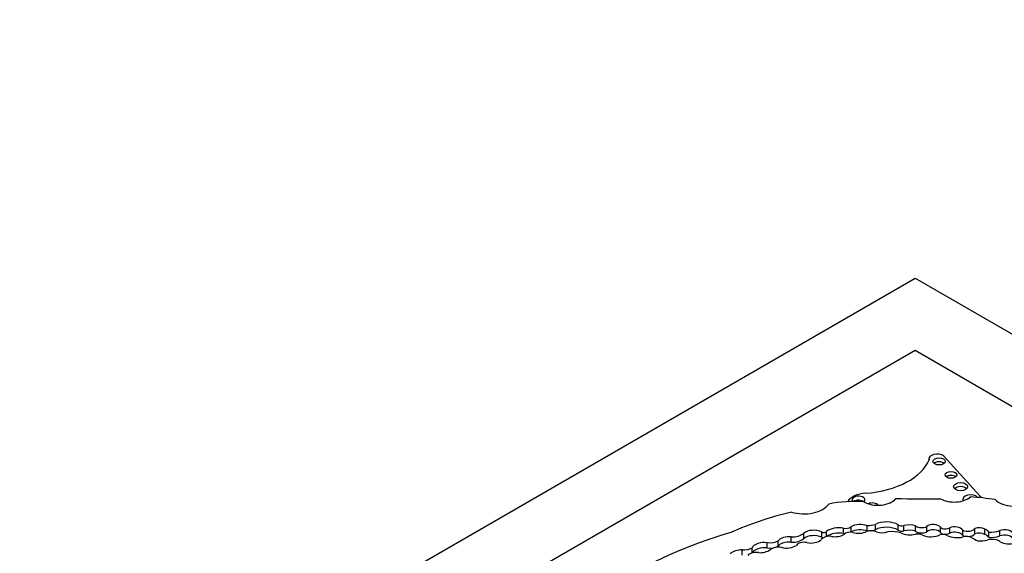
# Model space of a CAD drawing. Units: millimetres. Extents: x 0 to 744, y 0 to 1164.
# Drawn here: x 181 to 203, y 363 to 375 of the extents above; entities that cross this region are included whole.
import ezdxf
from ezdxf import colors
from ezdxf.entities.mleader import LeaderData, LeaderLine
from ezdxf.math import Vec2, Vec3

# ---------------------------------------------------------------- set-up
doc = ezdxf.new("R2010")
doc.units = ezdxf.units.MM
doc.layers.add('DV6_Défaut', color=7, linetype='Continuous')
doc.layers.add('Défaut', color=7, linetype='Continuous')

# ---------------------------------------------------------------- blocks, each defined once
blk = doc.blocks.new('_DOT')
at = {"color": 0}
blk.add_line((0, 0), (-1, 0), dxfattribs=at)
at = {"color": 0, "const_width": 0.333}
blk.add_lwpolyline([(-0.1665, 0, 1), (0.1665, 0, 1)], format="xyb", close=True, dxfattribs=at)
blk = doc.blocks.new('SE5')
at = {"layer": 'DV6_Défaut', "color": 7, "linetype": 'Continuous'}
for p, q in [((165.668, 349.133), (201.023, 369.545)), ((201.023, 369.545), (236.378, 349.133)), ((201.023, 367.912), (172.739, 351.582)), ((229.307, 351.582), (201.023, 367.912)), ((201.332, 365.472), (201.332, 365.44)), ((202.481, 364.639), (201.669, 365.537)), ((198.917, 363.707), (198.917, 363.827)), ((199.029, 363.723), (199.029, 363.842)), ((199.406, 363.795), (199.406, 363.915)), ((199.578, 363.825), (199.578, 363.945)), ((199.943, 363.849), (199.943, 363.969)), ((200.127, 363.877), (200.127, 363.997)), ((200.64, 363.866), (200.64, 363.986)), ((200.771, 363.851), (200.771, 363.971)), ((201.029, 363.845), (201.029, 363.965)), ((201.288, 363.827), (201.288, 363.947)), ((201.591, 363.812), (201.591, 363.932)), ((201.801, 363.804), (201.801, 363.923)), ((202.097, 363.749), (202.097, 363.869)), ((202.37, 363.786), (202.37, 363.906)), ((202.595, 363.773), (202.595, 363.893)), ((202.68, 363.706), (202.68, 363.826)), ((202.929, 363.741), (202.929, 363.861)), ((197.935, 363.509), (197.935, 363.629)), ((198.229, 363.596), (198.229, 363.716)), ((198.513, 363.679), (198.513, 363.799)), ((197.125, 363.303), (197.125, 363.423)), ((197.349, 363.352), (197.349, 363.468)), ((197.689, 363.466), (197.689, 363.586))]:
    blk.add_line(p, q, dxfattribs=at)
for centre, major_axis, ratio, start_param, end_param in [((199.683, 365.67), (1.696, 0), 0.57735, 4.843741, 6.056632), ((201.519, 365.472), (0.187, 0), 0.57735, 0.638521, 3.348561), ((201.562, 365.326), (0.139, 0), 0.57735, 0.594325, 2.547267), ((201.829, 365.022), (0.133, 0), 0.57735, 0.624766, 2.516827), ((202.048, 364.758), (0.158, 0), 0.57735, 0.515084, 2.626508), ((199.648, 363.563), (-1.646, 0), 0.57735, 4.577864, 5.067866), ((199.97, 364.416), (-0.495, 0), 0.57735, 4.843741, 5.946995), ((199.748, 364.55), (0.144, 0), 0.57735, 0, 3.592551), ((199.748, 364.46), (0.144, 0), 0.57735, 0.570384, 2.439648), ((200.182, 364.685), (-0.443, 0), 0.57735, 0.783073, 2.724794), ((199.748, 364.55), (0.144, 0), 0.57735, 5.712801, 6.283185), ((201.366, 375.952), (-19.71, 0), 0.57735, 1.531278, 1.582547), ((201.903, 364.751), (-0.433, 0), 0.57735, 0.786595, 2.587986), ((202.271, 364.564), (0.174, 0), 0.57735, 0.42608, 3.483163), ((202.271, 364.474), (0.174, 0), 0.57735, 2.075038, 2.374002), ((201.653, 362.009), (4.563, 0), 0.57735, 1.311587, 1.434872), ((205.207, 365.595), (-3.19, 0), 0.57735, 0.546022, 0.574234), ((203.274, 364.707), (-0.522, 0), 0.57735, 0.527435, 2.402506), ((200.727, 360.891), (-6.369, 0), 0.57735, 5.113968, 5.362758), ((198.518, 364.582), (-0.6, 0), 0.57735, 1.083817, 2.763474), ((200.055, 364.393), (0.151, 0), 0.57735, 0.431635, 2.214907), ((200.374, 363.843), (0.364, 0), 0.57735, 0.750346, 2.317916), ((198.738, 363.703), (0.28, 0), 0.57735, 0.879031, 2.503138), ((198.967, 363.85), (0.0638, 0), 0.57735, 3.814705, 6.071921), ((199.309, 363.721), (0.35, 0), 0.57735, 1.290024, 2.494772), ((199.464, 363.982), (0.13, 0), 0.57735, 4.250078, 5.77139), ((199.568, 363.716), (-0.179, 0), 0.57735, 4.442237, 5.716612), ((199.464, 363.862), (0.13, 0), 0.57735, -0.603851, -0.511795), ((199.788, 363.813), (0.311, 0), 0.57735, 1.050223, 2.314845), ((199.788, 363.693), (0.311, 0), 0.57735, 1.050223, 2.314845), ((199.745, 363.96), (-0.281, 0), 0.57735, 1.095414, 2.280035), ((200.033, 363.742), (-0.195, 0), 0.57735, 4.059698, 5.279691), ((199.934, 364.202), (0.404, 0), 0.57735, 4.734047, 5.209074), ((199.934, 364.082), (0.404, 0), 0.57735, 4.734047, 4.828864), ((199.934, 364.082), (0.404, 0), 0.57735, 4.92669, 5.209074), ((200.374, 363.723), (0.364, 0), 0.57735, 0.750346, 2.317916), ((200.279, 363.928), (-0.21, 0), 0.57735, 0.918105, 2.253823), ((200.479, 363.565), (-0.47, 0), 0.57735, 4.227133, 4.857737), ((200.726, 364.038), (0.125, 0), 0.57735, 3.948183, 5.081462), ((200.726, 363.918), (0.125, 0), 0.57735, 3.948183, 5.081462), ((200.89, 363.832), (0.268, 0), 0.57735, 1.024283, 2.030037), ((200.89, 363.712), (0.268, 0), 0.57735, 1.024283, 2.030037), ((201.174, 364.035), (0.19, 0), 0.57735, 3.843522, 5.351439), ((201.174, 363.915), (0.19, 0), 0.57735, 3.843522, 5.351439), ((201.433, 363.9), (0.167, 0), 0.57735, 0.341119, 2.627696), ((201.433, 363.78), (0.167, 0), 0.57735, 0.341119, 2.627696), ((201.701, 363.968), (0.126, 0), 0.57735, 3.6576, 5.624195), ((201.911, 363.827), (0.2, 0), 0.57735, 0.377255, 2.151065), ((201.911, 363.707), (0.2, 0), 0.57735, 0.377255, 2.151065), ((202.21, 363.946), (0.175, 0), 0.57735, 4.007308, 5.874733), ((202.467, 363.81), (0.192, 0), 0.57735, 0.842029, 2.099864), ((202.491, 363.798), (0.194, 0), 0.57735, 0.244527, 1.005352), ((202.735, 364.006), (0.317, 0), 0.57735, 4.535659, 5.36776), ((203.029, 363.749), (0.218, 0), 0.57735, 0.256041, 2.04662), ((200.664, 359.496), (-8.392, 0), 0.57735, 5.181457, 5.960966), ((197.573, 363.476), (0.226, 0.033), 0.490543, 0.96311, 2.911772), ((197.754, 363.717), (0.236, 0), 0.57735, 4.43299, 5.58284), ((198.157, 363.591), (0.243, 0.019), 0.515376, 1.232081, 2.682002), ((198.157, 363.471), (0.243, 0.019), 0.515376, 1.232081, 2.682002), ((198.244, 363.901), (0.322, 0), 0.57735, 4.664734, 5.700168), ((198.244, 363.781), (0.322, 0), 0.57735, 4.664734, 5.700168), ((198.518, 363.492), (-0.177, 0), 0.57735, 4.35398, 5.962651), ((198.738, 363.583), (0.28, 0), 0.57735, 0.879031, 2.503138), ((198.676, 363.735), (-0.272, 0), 0.57735, 1.212388, 2.595561), ((199.099, 363.613), (-0.204, 0), 0.57735, 4.508324, 5.925979), ((198.967, 363.73), (0.0638, 0), 0.57735, 3.814705, 4.478798), ((199.309, 363.601), (0.35, 0), 0.57735, 1.290024, 2.494772), ((199.22, 363.872), (-0.263, 0), 0.57735, 1.259687, 2.417809), ((199.464, 363.862), (0.13, 0), 0.57735, 4.250078, 4.52926), ((200.9, 363.942), (-0.311, 0), 0.57735, 0.865292, 2.005989), ((201.057, 363.632), (-0.255, 0), 0.57735, 4.157552, 4.813293), ((201.384, 363.895), (-0.306, 0), 0.57735, 0.890079, 2.272195), ((201.649, 363.667), (-0.174, 0), 0.57735, 4.11769, 5.107385), ((201.701, 363.848), (0.126, 0), 0.57735, 3.6576, 5.624195), ((201.972, 363.891), (-0.332, 0), 0.57735, 0.821422, 1.978351), ((202.21, 363.826), (0.175, 0), 0.57735, 4.007308, 4.504655), ((202.183, 363.639), (-0.153, 0), 0.57735, 3.871599, 5.257124), ((202.21, 363.826), (0.175, 0), 0.57735, 4.750574, 5.874733), ((202.805, 363.961), (-0.682, 0), 0.57735, 0.730006, 1.002458), ((202.467, 363.69), (0.192, 0), 0.57735, 0.842029, 2.099864), ((202.495, 363.837), (-0.366, 0), 0.57735, 1.412126, 2.006499), ((202.491, 363.678), (0.194, 0), 0.57735, 0.244527, 1.005352), ((202.757, 363.524), (-0.237, 0), 0.57735, 3.993638, 5.18207), ((202.735, 363.886), (0.317, 0), 0.57735, 4.535659, 5.36776), ((203.143, 363.718), (-0.279, 0), 0.57735, 0.59968, 1.898114), ((203.029, 363.629), (0.218, 0), 0.57735, 0.256041, 2.04662), ((197.049, 363.309), (0.215, 0.041), 0.498046, 1.114875, 2.563124), ((197.128, 363.625), (0.35, 0), 0.57735, 4.704482, 5.394636), ((197.573, 363.356), (0.226, 0.033), 0.490543, 0.96311, 2.911772), ((197.573, 363.476), (-0.226, -0.033), 0.490543, 1.154387, 2.415271), ((197.754, 363.597), (0.236, 0), 0.57735, 4.43299, 5.58284), ((197.954, 363.339), (-0.252, 0), 0.57735, 4.476094, 5.63606), ((198.157, 363.591), (-0.243, -0.019), 0.515376, 0.898038, 2.440015), ((197.442, 363.239), (-0.218, 0), 0.57735, 4.461223, 5.780383)]:
    blk.add_ellipse(centre, major_axis=major_axis, ratio=ratio, start_param=start_param, end_param=end_param, dxfattribs=at)
for centre, major_axis in [((201.562, 365.416), (0.139, 0)), ((201.829, 365.112), (0.133, 0)), ((202.048, 364.848), (0.158, 0))]:
    blk.add_ellipse(centre, major_axis=major_axis, ratio=0.57735, dxfattribs=at)

msp = doc.modelspace()

# ---------------------------------------------------------------- block references
at = {"layer": 'Défaut'}
msp.add_blockref('SE5', (0, 0), dxfattribs=at)

# ---------------------------------------------------------------- leaders
at = {"layer": 'Défaut', "color": 7, "linetype": 'Continuous'}
ml = msp.add_multileader_mtext('Standard', dxfattribs=at)
ml.set_content('{\\pxsm0.9;\\fSolid Edge ISO|b1||i0||c0|p34;\\W1.;11/04/2024\\P}', color=256)
ml.set_leader_properties()
ml.set_arrow_properties(name='DOT')
ml.build(insert=Vec2(0, 0))
ml.multileader.update_dxf_attribs({"leader_type": 0, "dogleg_length": 0, "arrow_head_size": 12})
ctx = ml.context
ctx.base_point, ctx.char_height, ctx.arrow_head_size = Vec3(656.602, 1157.093), 12, 12
notes = []
notes.append((ctx, [(0, (0, 0, 0), (0, 0), (1, 0), 1, [])]))
ctx.mtext.insert = Vec3(658.602, 1163.093)
for ctx, leaders in notes:
    for number, flags, end, landing, length, lines in leaders:
        leader = LeaderData()
        leader.index, (leader.has_last_leader_line, leader.has_dogleg_vector, leader.attachment_direction) = number, flags
        leader.last_leader_point, leader.dogleg_vector, leader.dogleg_length = Vec3(end), Vec3(landing), length
        for number, points, colour, breaks in lines:
            line = LeaderLine()
            line.index, line.vertices, line.color, line.breaks = number, Vec3.list(points), colors.encode_raw_color(colour), breaks
            leader.lines.append(line)
        ctx.leaders.append(leader)

doc.saveas('drawing.dxf')
